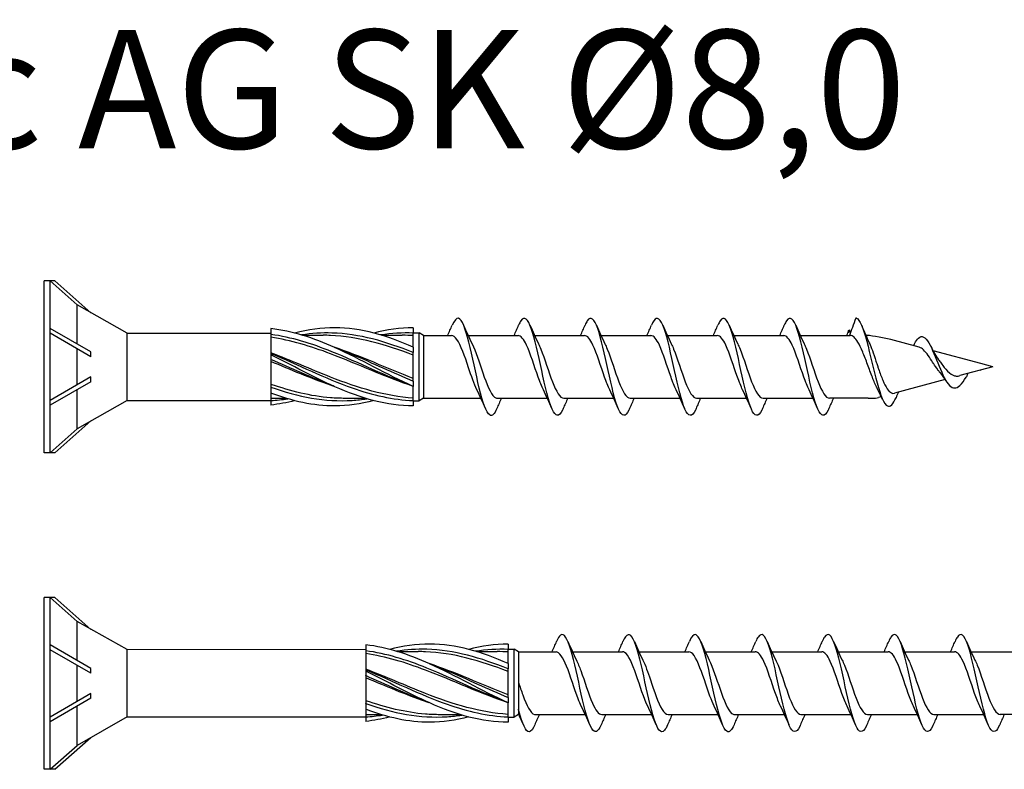
# Model space of a CAD drawing. Units: millimetres. Extents: x 1013 to 1689, y 100 to 2258.
# Drawn here: x 1092 to 1175, y 1095 to 1158 of the extents above; entities that cross this region are included whole.
import ezdxf

# ---------------------------------------------------------------- set-up
doc = ezdxf.new("R2010")
doc.units = ezdxf.units.MM
doc.layers.add('SuP-Sichtbare-Kanten', color=7, linetype='Continuous', lineweight=25)
doc.layers.add('SuP-Sichtbare-tangentiale-Kanten', color=7, linetype='Continuous', lineweight=25)
doc.styles.get("Standard").update_dxf_attribs({"font": 'arial.ttf'})

msp = doc.modelspace()

# ---------------------------------------------------------------- linework, layer by layer
for p, q in [((1095.025, 1135.734), (1094.125, 1135.734)), ((1094.125, 1121.234), (1094.125, 1135.734)), ((1094.625, 1121.234), (1094.625, 1135.734)), ((1094.625, 1135.734), (1096.915, 1133.711)), ((1095.025, 1135.734), (1098.068, 1133.044)), ((1101.125, 1131.334), (1096.915, 1133.711)), ((1096.915, 1130.407), (1096.915, 1133.711)), ((1098.068, 1129.741), (1094.625, 1131.729)), ((1098.068, 1129.341), (1094.625, 1131.329)), ((1101.125, 1131.334), (1113.244, 1131.334)), ((1101.125, 1125.634), (1101.125, 1131.334)), ((1126.108, 1131.134), (1126.108, 1125.834)), ((1157.867, 1131.134), (1162.08, 1131.134)), ((1096.915, 1126.962), (1096.915, 1130.007)), ((1098.068, 1129.341), (1098.068, 1129.741)), ((1098.068, 1127.628), (1094.625, 1125.639)), ((1098.068, 1127.228), (1098.068, 1127.628)), ((1098.068, 1127.228), (1094.625, 1125.239)), ((1096.915, 1123.258), (1096.915, 1126.562)), ((1163.608, 1125.844), (1160.335, 1125.835)), ((1101.125, 1125.634), (1096.915, 1123.258)), ((1101.125, 1125.634), (1113.244, 1125.634)), ((1094.625, 1121.234), (1096.915, 1123.258)), ((1095.025, 1121.234), (1098.068, 1123.924)), ((1095.025, 1121.234), (1094.125, 1121.234)), ((1095.025, 1109.023), (1094.125, 1109.023)), ((1094.125, 1094.523), (1094.125, 1109.023)), ((1094.625, 1094.523), (1094.625, 1109.023)), ((1094.625, 1109.023), (1096.915, 1106.999)), ((1095.025, 1109.023), (1098.068, 1106.333)), ((1101.125, 1104.645), (1096.915, 1106.999)), ((1096.915, 1103.696), (1096.915, 1106.999)), ((1098.068, 1103.03), (1094.625, 1105.018)), ((1098.068, 1102.63), (1094.625, 1104.618)), ((1101.125, 1104.645), (1121.244, 1104.654)), ((1101.125, 1098.954), (1101.125, 1104.645)), ((1134.108, 1104.444), (1134.108, 1099.144)), ((1172.267, 1104.449), (1176.48, 1104.449)), ((1096.915, 1100.25), (1096.915, 1103.296)), ((1098.068, 1102.63), (1098.068, 1103.03)), ((1098.068, 1100.916), (1094.625, 1098.928)), ((1098.068, 1100.516), (1098.068, 1100.916)), ((1098.068, 1100.516), (1094.625, 1098.528)), ((1096.915, 1096.547), (1096.915, 1099.85)), ((1178.008, 1099.158), (1174.735, 1099.149)), ((1101.125, 1098.954), (1096.915, 1096.547)), ((1101.125, 1098.954), (1121.244, 1098.954)), ((1095.025, 1094.523), (1098.068, 1097.213)), ((1094.625, 1094.523), (1096.915, 1096.547)), ((1095.025, 1094.523), (1094.125, 1094.523))]:
    msp.add_line(p, q)
at = {"layer": 'SuP-Sichtbare-Kanten'}
for p, q in [((1113.244, 1131.712), (1113.244, 1131.216)), ((1125.244, 1131.784), (1125.244, 1131.332)), ((1113.244, 1131.204), (1113.244, 1129.615)), ((1115.935, 1131.147), (1117.655, 1131.147)), ((1122.601, 1131.147), (1124.322, 1131.147)), ((1125.244, 1131.344), (1125.744, 1131.344)), ((1125.244, 1130.134), (1125.244, 1131.332)), ((1125.744, 1125.624), (1125.744, 1131.344)), ((1126.108, 1131.134), (1125.744, 1131.344)), ((1126.108, 1131.134), (1128.48, 1131.134)), ((1129.867, 1131.134), (1134.08, 1131.134)), ((1135.467, 1131.134), (1139.68, 1131.134)), ((1141.067, 1131.134), (1145.28, 1131.134)), ((1146.667, 1131.134), (1150.88, 1131.134)), ((1152.267, 1131.135), (1156.48, 1131.135)), ((1167.887, 1130.151), (1165.511, 1130.788)), ((1125.244, 1130.134), (1125.244, 1129.682)), ((1113.244, 1129.613), (1113.244, 1129.615)), ((1113.244, 1129.613), (1113.244, 1129.504)), ((1113.244, 1129.504), (1113.244, 1129.116)), ((1113.244, 1129.107), (1113.244, 1129.116)), ((1113.244, 1129.107), (1113.244, 1126.784)), ((1125.244, 1127.286), (1125.244, 1129.682)), ((1173.096, 1128.755), (1169.072, 1129.834)), ((1174.108, 1128.484), (1171.34, 1127.744)), ((1174.108, 1128.484), (1173.096, 1128.755)), ((1170.102, 1127.411), (1165.808, 1126.26)), ((1113.244, 1126.773), (1113.244, 1126.276)), ((1125.244, 1127.286), (1125.244, 1126.834)), ((1125.244, 1125.636), (1125.244, 1126.834)), ((1113.244, 1126.276), (1113.244, 1125.634)), ((1114.553, 1125.822), (1113.244, 1125.822)), ((1121.22, 1125.822), (1119.499, 1125.822)), ((1126.108, 1125.834), (1125.744, 1125.624)), ((1126.108, 1125.834), (1130.948, 1125.834)), ((1132.335, 1125.834), (1136.548, 1125.834)), ((1137.935, 1125.834), (1142.148, 1125.834)), ((1143.535, 1125.834), (1147.748, 1125.834)), ((1149.135, 1125.835), (1153.348, 1125.835)), ((1154.735, 1125.835), (1158.948, 1125.835)), ((1163.869, 1125.834), (1163.954, 1125.834)), ((1164.709, 1125.966), (1164.472, 1125.902)), ((1113.244, 1125.634), (1113.244, 1125.256)), ((1125.244, 1125.636), (1125.244, 1125.184)), ((1125.244, 1125.624), (1125.744, 1125.624)), ((1121.244, 1105.022), (1121.244, 1104.525)), ((1133.244, 1105.094), (1133.244, 1104.642)), ((1121.244, 1104.514), (1121.244, 1102.924)), ((1123.935, 1104.456), (1125.655, 1104.456)), ((1130.601, 1104.456), (1132.322, 1104.456)), ((1133.244, 1104.654), (1133.744, 1104.654)), ((1133.244, 1103.444), (1133.244, 1104.642)), ((1133.744, 1098.934), (1133.744, 1104.654)), ((1134.108, 1104.444), (1133.744, 1104.654)), ((1134.108, 1104.444), (1137.28, 1104.444)), ((1138.667, 1104.444), (1142.88, 1104.444)), ((1144.267, 1104.444), (1148.48, 1104.444)), ((1149.867, 1104.449), (1154.08, 1104.449)), ((1155.467, 1104.449), (1159.68, 1104.449)), ((1161.067, 1104.449), (1165.28, 1104.449)), ((1166.667, 1104.449), (1170.88, 1104.449)), ((1133.244, 1103.444), (1133.244, 1102.992)), ((1121.244, 1102.922), (1121.244, 1102.924)), ((1121.244, 1102.922), (1121.244, 1102.813)), ((1121.244, 1102.813), (1121.244, 1102.426)), ((1133.244, 1100.596), (1133.244, 1102.992)), ((1121.244, 1102.416), (1121.244, 1102.426)), ((1121.244, 1102.416), (1121.244, 1100.093)), ((1121.244, 1100.082), (1121.244, 1100.093)), ((1121.244, 1100.082), (1121.244, 1099.585)), ((1133.244, 1100.596), (1133.244, 1100.144)), ((1133.244, 1098.946), (1133.244, 1100.144)), ((1121.244, 1099.585), (1121.244, 1098.944)), ((1134.108, 1099.144), (1133.744, 1098.934)), ((1135.535, 1099.144), (1139.748, 1099.144)), ((1141.135, 1099.144), (1145.348, 1099.144)), ((1146.735, 1099.144), (1150.948, 1099.144)), ((1152.335, 1099.149), (1156.548, 1099.149)), ((1157.935, 1099.149), (1162.148, 1099.149)), ((1163.535, 1099.149), (1167.748, 1099.149)), ((1169.135, 1099.149), (1173.348, 1099.149)), ((1122.553, 1099.131), (1121.244, 1099.131)), ((1121.244, 1098.944), (1121.244, 1098.566)), ((1129.22, 1099.131), (1127.499, 1099.131)), ((1133.244, 1098.946), (1133.244, 1098.494)), ((1133.244, 1098.934), (1133.744, 1098.934))]:
    msp.add_line(p, q, dxfattribs=at)
msp.add_arc((1163.954, 1127.834), 2, 270, 285, dxfattribs=at)
msp.add_ellipse((1173.149, 1128.459), major_axis=(-0.101, -0.255), ratio=0.219801, start_param=0.0577, end_param=0.161666, dxfattribs=at)
for points, knots in [([(1132.287, 1124.971), (1132.088, 1124.505), (1131.888, 1124.298), (1131.688, 1124.421), (1131.396, 1124.601), (1131.104, 1125.481), (1130.811, 1126.691), (1130.519, 1127.9), (1130.226, 1129.402), (1129.934, 1130.561), (1129.642, 1131.721), (1129.349, 1132.503), (1129.057, 1132.578), (1128.881, 1132.623), (1128.704, 1132.409), (1128.528, 1131.996)], [34.019122, 34.019122, 34.019122, 34.019122, 34.691462, 34.691462, 34.691462, 35.675485, 35.675485, 35.675485, 36.659508, 36.659508, 36.659508, 37.64353, 37.64353, 37.64353, 38.237509, 38.237509, 38.237509, 38.237509]), ([(1137.887, 1124.965), (1137.867, 1124.917), (1137.847, 1124.873), (1137.827, 1124.831), (1137.535, 1124.221), (1137.243, 1124.252), (1136.95, 1124.912), (1136.658, 1125.572), (1136.366, 1126.841), (1136.073, 1128.182), (1135.781, 1129.523), (1135.489, 1130.897), (1135.196, 1131.722), (1134.904, 1132.547), (1134.612, 1132.799), (1134.319, 1132.372), (1134.255, 1132.278), (1134.192, 1132.153), (1134.128, 1132.001)], [27.735937, 27.735937, 27.735937, 27.735937, 27.803303, 27.803303, 27.803303, 28.787326, 28.787326, 28.787326, 29.771348, 29.771348, 29.771348, 30.755371, 30.755371, 30.755371, 31.739394, 31.739394, 31.739394, 31.954324, 31.954324, 31.954324, 31.954324]), ([(1143.487, 1124.965), (1143.467, 1124.917), (1143.447, 1124.873), (1143.427, 1124.831), (1143.135, 1124.221), (1142.843, 1124.252), (1142.55, 1124.912), (1142.258, 1125.572), (1141.966, 1126.841), (1141.673, 1128.182), (1141.381, 1129.523), (1141.089, 1130.897), (1140.796, 1131.722), (1140.504, 1132.547), (1140.212, 1132.799), (1139.919, 1132.372), (1139.855, 1132.278), (1139.792, 1132.153), (1139.728, 1132.001)], [27.735937, 27.735937, 27.735937, 27.735937, 27.803303, 27.803303, 27.803303, 28.787326, 28.787326, 28.787326, 29.771348, 29.771348, 29.771348, 30.755371, 30.755371, 30.755371, 31.739394, 31.739394, 31.739394, 31.954324, 31.954324, 31.954324, 31.954324]), ([(1149.087, 1124.965), (1149.067, 1124.917), (1149.047, 1124.873), (1149.027, 1124.831), (1148.735, 1124.221), (1148.443, 1124.252), (1148.15, 1124.912), (1147.858, 1125.572), (1147.566, 1126.841), (1147.273, 1128.182), (1146.981, 1129.523), (1146.689, 1130.897), (1146.396, 1131.722), (1146.104, 1132.547), (1145.812, 1132.799), (1145.519, 1132.372), (1145.455, 1132.278), (1145.392, 1132.153), (1145.328, 1132.001)], [27.735937, 27.735937, 27.735937, 27.735937, 27.803303, 27.803303, 27.803303, 28.787326, 28.787326, 28.787326, 29.771348, 29.771348, 29.771348, 30.755371, 30.755371, 30.755371, 31.739394, 31.739394, 31.739394, 31.954324, 31.954324, 31.954324, 31.954324]), ([(1154.687, 1124.965), (1154.667, 1124.917), (1154.647, 1124.873), (1154.627, 1124.831), (1154.335, 1124.221), (1154.043, 1124.252), (1153.75, 1124.912), (1153.458, 1125.572), (1153.166, 1126.841), (1152.873, 1128.182), (1152.581, 1129.523), (1152.289, 1130.897), (1151.996, 1131.722), (1151.704, 1132.547), (1151.412, 1132.799), (1151.119, 1132.372), (1151.055, 1132.279), (1150.992, 1132.153), (1150.928, 1132.001)], [27.735937, 27.735937, 27.735937, 27.735937, 27.803303, 27.803303, 27.803303, 28.787326, 28.787326, 28.787326, 29.771348, 29.771348, 29.771348, 30.755371, 30.755371, 30.755371, 31.739394, 31.739394, 31.739394, 31.954324, 31.954324, 31.954324, 31.954324]), ([(1160.287, 1124.965), (1160.267, 1124.918), (1160.247, 1124.873), (1160.227, 1124.831), (1159.935, 1124.221), (1159.643, 1124.252), (1159.35, 1124.912), (1159.058, 1125.572), (1158.766, 1126.841), (1158.473, 1128.182), (1158.181, 1129.523), (1157.889, 1130.897), (1157.596, 1131.722), (1157.304, 1132.547), (1157.012, 1132.799), (1156.719, 1132.372), (1156.655, 1132.279), (1156.592, 1132.153), (1156.528, 1132.001)], [27.735937, 27.735937, 27.735937, 27.735937, 27.803303, 27.803303, 27.803303, 28.787326, 28.787326, 28.787326, 29.771348, 29.771348, 29.771348, 30.755371, 30.755371, 30.755371, 31.739394, 31.739394, 31.739394, 31.954324, 31.954324, 31.954324, 31.954324]), ([(1162.608, 1132.584), (1162.898, 1132.504), (1163.189, 1131.728), (1163.479, 1130.64), (1163.77, 1129.551), (1164.06, 1128.187), (1164.351, 1127.125), (1164.642, 1126.063), (1164.932, 1125.33), (1165.223, 1125.182), (1165.465, 1125.059), (1165.706, 1125.338), (1165.948, 1125.879)], [0, 0, 0, 0, 0.978083, 0.978083, 0.978083, 1.956165, 1.956165, 1.956165, 2.934248, 2.934248, 2.934248, 3.748089, 3.748089, 3.748089, 3.748089]), ([(1125.244, 1126.834), (1123.039, 1127.824), (1120.835, 1129.116), (1118.63, 1130.111), (1116.835, 1130.92), (1115.039, 1131.514), (1113.244, 1131.712)], [0, 0, 0, 0, 1.038897, 1.038897, 1.038897, 1.884956, 1.884956, 1.884956, 1.884956]), ([(1125.244, 1130.134), (1123.039, 1131.124), (1120.835, 1131.775), (1118.63, 1131.784), (1117.501, 1131.789), (1116.373, 1131.628), (1115.244, 1131.337)], [0, 0, 0, 0, 1.038897, 1.038897, 1.038897, 1.570796, 1.570796, 1.570796, 1.570796]), ([(1125.244, 1126.834), (1122.918, 1127.598), (1120.591, 1128.704), (1118.265, 1129.589), (1116.591, 1130.226), (1114.918, 1130.728), (1113.244, 1130.981)], [0, 0, 0, 0, 1.096186, 1.096186, 1.096186, 1.884956, 1.884956, 1.884956, 1.884956]), ([(1125.244, 1129.469), (1122.918, 1130.373), (1120.591, 1131.041), (1118.265, 1131.134), (1118.062, 1131.143), (1117.859, 1131.146), (1117.655, 1131.146)], [0, 0, 0, 0, 1.096186, 1.096186, 1.096186, 1.192022, 1.192022, 1.192022, 1.192022]), ([(1130.615, 1126.542), (1130.379, 1127.021), (1130.143, 1127.701), (1129.908, 1128.402), (1129.582, 1129.371), (1129.255, 1130.336), (1128.929, 1130.804), (1128.78, 1131.02), (1128.63, 1131.126), (1128.48, 1131.125)], [35.303465, 35.303465, 35.303465, 35.303465, 36.097205, 36.097205, 36.097205, 37.194668, 37.194668, 37.194668, 37.699112, 37.699112, 37.699112, 37.699112]), ([(1136.215, 1126.545), (1136.069, 1126.839), (1135.923, 1127.208), (1135.776, 1127.619), (1135.45, 1128.535), (1135.124, 1129.62), (1134.798, 1130.319), (1134.559, 1130.833), (1134.319, 1131.122), (1134.08, 1131.129)], [29.02028, 29.02028, 29.02028, 29.02028, 29.512431, 29.512431, 29.512431, 30.609893, 30.609893, 30.609893, 31.415927, 31.415927, 31.415927, 31.415927]), ([(1141.815, 1126.545), (1141.669, 1126.839), (1141.523, 1127.208), (1141.376, 1127.619), (1141.05, 1128.535), (1140.724, 1129.62), (1140.398, 1130.319), (1140.159, 1130.833), (1139.919, 1131.122), (1139.68, 1131.129)], [29.02028, 29.02028, 29.02028, 29.02028, 29.512431, 29.512431, 29.512431, 30.609893, 30.609893, 30.609893, 31.415927, 31.415927, 31.415927, 31.415927]), ([(1147.415, 1126.546), (1147.269, 1126.839), (1147.123, 1127.208), (1146.976, 1127.619), (1146.65, 1128.535), (1146.324, 1129.62), (1145.998, 1130.319), (1145.759, 1130.833), (1145.519, 1131.122), (1145.28, 1131.129)], [29.02028, 29.02028, 29.02028, 29.02028, 29.512431, 29.512431, 29.512431, 30.609893, 30.609893, 30.609893, 31.415927, 31.415927, 31.415927, 31.415927]), ([(1153.015, 1126.546), (1152.869, 1126.839), (1152.723, 1127.208), (1152.576, 1127.619), (1152.25, 1128.535), (1151.924, 1129.62), (1151.598, 1130.319), (1151.359, 1130.833), (1151.119, 1131.122), (1150.88, 1131.129)], [29.02028, 29.02028, 29.02028, 29.02028, 29.512431, 29.512431, 29.512431, 30.609893, 30.609893, 30.609893, 31.415927, 31.415927, 31.415927, 31.415927]), ([(1158.615, 1126.546), (1158.469, 1126.84), (1158.323, 1127.208), (1158.176, 1127.619), (1157.85, 1128.535), (1157.524, 1129.62), (1157.198, 1130.319), (1156.959, 1130.833), (1156.719, 1131.122), (1156.48, 1131.129)], [29.02028, 29.02028, 29.02028, 29.02028, 29.512431, 29.512431, 29.512431, 30.609893, 30.609893, 30.609893, 31.415927, 31.415927, 31.415927, 31.415927]), ([(1163.954, 1127.602), (1163.818, 1127.949), (1163.683, 1128.318), (1163.411, 1129.052), (1163.276, 1129.409), (1163.003, 1130.058), (1162.868, 1130.343), (1162.623, 1130.752), (1162.515, 1130.893), (1162.297, 1131.085), (1162.189, 1131.134), (1162.08, 1131.134)], [0, 0, 0, 0, 0.1177644, 0.1177644, 0.2355287, 0.2355287, 0.3532931, 0.3532931, 0.4474115, 0.4474115, 0.54153, 0.54153, 0.54153, 0.54153]), ([(1167.515, 1130.431), (1167.622, 1130.644), (1167.73, 1130.808), (1167.838, 1130.909), (1168.129, 1131.184), (1168.419, 1131.007), (1168.71, 1130.52), (1169, 1130.033), (1169.291, 1129.256), (1169.581, 1128.548), (1169.872, 1127.84), (1170.163, 1127.221), (1170.453, 1126.921), (1170.744, 1126.62), (1171.034, 1126.641), (1171.325, 1126.907), (1171.505, 1127.073), (1171.685, 1127.327), (1171.866, 1127.609)], [5.505742, 5.505742, 5.505742, 5.505742, 5.868495, 5.868495, 5.868495, 6.846578, 6.846578, 6.846578, 7.82466, 7.82466, 7.82466, 8.802743, 8.802743, 8.802743, 9.780826, 9.780826, 9.780826, 10.387466, 10.387466, 10.387466, 10.387466]), ([(1130.2, 1130.43), (1130.503, 1129.818), (1130.805, 1128.858), (1131.108, 1127.975), (1131.434, 1127.024), (1131.76, 1126.206), (1132.086, 1125.938), (1132.169, 1125.869), (1132.252, 1125.837), (1132.335, 1125.84)], [-36.953166, -36.953166, -36.953166, -36.953166, -35.935064, -35.935064, -35.935064, -34.837602, -34.837602, -34.837602, -34.557519, -34.557519, -34.557519, -34.557519]), ([(1135.8, 1130.427), (1135.866, 1130.296), (1135.932, 1130.148), (1135.998, 1129.986), (1136.324, 1129.188), (1136.65, 1128.079), (1136.976, 1127.226), (1137.296, 1126.389), (1137.616, 1125.836), (1137.935, 1125.834)], [-30.669981, -30.669981, -30.669981, -30.669981, -30.447752, -30.447752, -30.447752, -29.35029, -29.35029, -29.35029, -28.274334, -28.274334, -28.274334, -28.274334]), ([(1141.4, 1130.427), (1141.466, 1130.296), (1141.532, 1130.148), (1141.598, 1129.986), (1141.924, 1129.188), (1142.25, 1128.079), (1142.576, 1127.226), (1142.896, 1126.39), (1143.216, 1125.836), (1143.535, 1125.834)], [-30.669981, -30.669981, -30.669981, -30.669981, -30.447752, -30.447752, -30.447752, -29.35029, -29.35029, -29.35029, -28.274334, -28.274334, -28.274334, -28.274334]), ([(1147, 1130.427), (1147.066, 1130.296), (1147.132, 1130.148), (1147.198, 1129.986), (1147.524, 1129.188), (1147.85, 1128.079), (1148.176, 1127.226), (1148.496, 1126.39), (1148.816, 1125.836), (1149.135, 1125.835)], [-30.669981, -30.669981, -30.669981, -30.669981, -30.447752, -30.447752, -30.447752, -29.35029, -29.35029, -29.35029, -28.274334, -28.274334, -28.274334, -28.274334]), ([(1152.6, 1130.427), (1152.666, 1130.296), (1152.732, 1130.148), (1152.798, 1129.987), (1153.124, 1129.188), (1153.45, 1128.079), (1153.776, 1127.226), (1154.096, 1126.39), (1154.416, 1125.836), (1154.735, 1125.835)], [-30.669981, -30.669981, -30.669981, -30.669981, -30.447752, -30.447752, -30.447752, -29.35029, -29.35029, -29.35029, -28.274334, -28.274334, -28.274334, -28.274334]), ([(1158.2, 1130.427), (1158.266, 1130.296), (1158.332, 1130.148), (1158.398, 1129.987), (1158.724, 1129.188), (1159.05, 1128.079), (1159.376, 1127.226), (1159.696, 1126.39), (1160.016, 1125.836), (1160.335, 1125.835)], [-30.669981, -30.669981, -30.669981, -30.669981, -30.447752, -30.447752, -30.447752, -29.35029, -29.35029, -29.35029, -28.274334, -28.274334, -28.274334, -28.274334]), ([(1163.691, 1130.523), (1163.696, 1130.511), (1163.702, 1130.499), (1163.79, 1130.308), (1163.872, 1130.099), (1163.954, 1129.867)], [0.19247278, 0.19247278, 0.19247278, 0.19247278, 0.19835258, 0.19835258, 0.28368683, 0.28368683, 0.28368683, 0.28368683]), ([(1163.954, 1129.867), (1164.052, 1129.591), (1164.151, 1129.284), (1164.295, 1128.842), (1164.336, 1128.717), (1164.409, 1128.498), (1164.44, 1128.405), (1164.472, 1128.313)], [0, 0, 0, 0, 0.1012888, 0.1012888, 0.1407576, 0.1407576, 0.1703622, 0.1703622, 0.1703622, 0.1703622]), ([(1169.512, 1128.184), (1169.141, 1128.705), (1169.05, 1128.846), (1168.822, 1129.196), (1168.69, 1129.396), (1168.425, 1129.75), (1168.295, 1129.896), (1168.071, 1130.076), (1167.979, 1130.127), (1167.887, 1130.151)], [0.3856193, 0.3856193, 0.3856193, 0.3856193, 0.4357999, 0.4357999, 0.5119799, 0.5119799, 0.5908572, 0.5908572, 0.6491301, 0.6491301, 0.6491301, 0.6491301]), ([(1125.244, 1125.85), (1122.918, 1125.99), (1120.591, 1126.702), (1118.265, 1127.622), (1116.591, 1128.284), (1114.918, 1129.033), (1113.244, 1129.664)], [0, 0, 0, 0, 1.096186, 1.096186, 1.096186, 1.884956, 1.884956, 1.884956, 1.884956]), ([(1125.244, 1125.184), (1123.039, 1125.184), (1120.835, 1125.826), (1118.63, 1126.811), (1116.835, 1127.613), (1115.039, 1128.619), (1113.244, 1129.504)], [0, 0, 0, 0, 1.038897, 1.038897, 1.038897, 1.884956, 1.884956, 1.884956, 1.884956]), ([(1169.542, 1129.079), (1169.61, 1128.987), (1169.679, 1128.893), (1169.884, 1128.619), (1170.341, 1127.935), (1170.774, 1127.779), (1170.774, 1127.779), (1170.774, 1127.779)], [1.2220073, 1.2220073, 1.2220073, 1.2220073, 1.258098, 1.258098, 1.3264101, 1.3264101, 1.327815, 1.327815, 1.327815, 1.327815]), ([(1118.577, 1126.835), (1118.473, 1126.869), (1118.369, 1126.903), (1118.265, 1126.939), (1116.591, 1127.509), (1114.918, 1128.244), (1113.244, 1128.933)], [1.0471976, 1.0471976, 1.0471976, 1.0471976, 1.0961858, 1.0961858, 1.0961858, 1.8849556, 1.8849556, 1.8849556, 1.8849556]), ([(1164.472, 1128.313), (1164.591, 1127.969), (1164.711, 1127.641), (1164.954, 1127.066), (1165.074, 1126.824), (1165.318, 1126.459), (1165.438, 1126.337), (1165.644, 1126.245), (1165.725, 1126.238), (1165.808, 1126.26)], [0, 0, 0, 0, 0.1103927, 0.1103927, 0.2174981, 0.2174981, 0.3213351, 0.3213351, 0.3890689, 0.3890689, 0.3890689, 0.3890689]), ([(1164.36, 1126.671), (1164.354, 1126.683), (1164.348, 1126.695), (1164.276, 1126.835), (1164.211, 1126.979), (1164.082, 1127.281), (1164.019, 1127.438), (1163.954, 1127.602)], [0.0340641, 0.0340641, 0.0340641, 0.0340641, 0.039922, 0.039922, 0.0989657, 0.0989657, 0.1544925, 0.1544925, 0.1544925, 0.1544925]), ([(1170.774, 1127.779), (1170.85, 1127.748), (1170.924, 1127.718), (1171.127, 1127.687), (1171.232, 1127.72), (1171.34, 1127.744)], [1.41965889, 1.41965889, 1.41965889, 1.41965889, 1.45682878, 1.45682878, 1.50134351, 1.50134351, 1.50134351, 1.50134351]), ([(1119.499, 1125.825), (1119.088, 1125.824), (1118.677, 1125.839), (1118.265, 1125.872), (1116.591, 1126.007), (1114.918, 1126.434), (1113.244, 1127.007)], [0.9023729, 0.9023729, 0.9023729, 0.9023729, 1.0961858, 1.0961858, 1.0961858, 1.8849556, 1.8849556, 1.8849556, 1.8849556]), ([(1121.911, 1125.635), (1120.817, 1125.352), (1119.724, 1125.189), (1118.63, 1125.184), (1116.835, 1125.177), (1115.039, 1125.589), (1113.244, 1126.276)], [0.523599, 0.523599, 0.523599, 0.523599, 1.038897, 1.038897, 1.038897, 1.884956, 1.884956, 1.884956, 1.884956]), ([(1141.087, 1098.275), (1140.821, 1097.651), (1140.554, 1097.524), (1140.287, 1097.956), (1139.995, 1098.43), (1139.702, 1099.561), (1139.41, 1100.871), (1139.117, 1102.182), (1138.825, 1103.632), (1138.533, 1104.61), (1138.24, 1105.587), (1137.948, 1106.062), (1137.656, 1105.834), (1137.546, 1105.749), (1137.437, 1105.566), (1137.328, 1105.307)], [46.585493, 46.585493, 46.585493, 46.585493, 47.483758, 47.483758, 47.483758, 48.467781, 48.467781, 48.467781, 49.451803, 49.451803, 49.451803, 50.435826, 50.435826, 50.435826, 50.80388, 50.80388, 50.80388, 50.80388]), ([(1146.687, 1098.279), (1146.6, 1098.071), (1146.513, 1097.913), (1146.426, 1097.816), (1146.134, 1097.49), (1145.841, 1097.857), (1145.549, 1098.763), (1145.257, 1099.669), (1144.964, 1101.086), (1144.672, 1102.415), (1144.38, 1103.744), (1144.087, 1104.946), (1143.795, 1105.512), (1143.506, 1106.072), (1143.217, 1105.994), (1142.928, 1105.314)], [40.302307, 40.302307, 40.302307, 40.302307, 40.595599, 40.595599, 40.595599, 41.579621, 41.579621, 41.579621, 42.563644, 42.563644, 42.563644, 43.547667, 43.547667, 43.547667, 44.520694, 44.520694, 44.520694, 44.520694]), ([(1152.287, 1098.28), (1152.088, 1097.815), (1151.888, 1097.608), (1151.688, 1097.73), (1151.396, 1097.91), (1151.104, 1098.791), (1150.811, 1100), (1150.519, 1101.209), (1150.226, 1102.711), (1149.934, 1103.871), (1149.642, 1105.03), (1149.349, 1105.813), (1149.057, 1105.887), (1148.881, 1105.932), (1148.704, 1105.719), (1148.528, 1105.305)], [34.019122, 34.019122, 34.019122, 34.019122, 34.691462, 34.691462, 34.691462, 35.675485, 35.675485, 35.675485, 36.659508, 36.659508, 36.659508, 37.64353, 37.64353, 37.64353, 38.237509, 38.237509, 38.237509, 38.237509]), ([(1157.887, 1098.28), (1157.867, 1098.232), (1157.847, 1098.187), (1157.827, 1098.146), (1157.535, 1097.535), (1157.243, 1097.567), (1156.95, 1098.227), (1156.658, 1098.887), (1156.366, 1100.156), (1156.073, 1101.497), (1155.781, 1102.838), (1155.489, 1104.212), (1155.196, 1105.037), (1154.904, 1105.862), (1154.612, 1106.114), (1154.319, 1105.687), (1154.255, 1105.593), (1154.192, 1105.468), (1154.128, 1105.316)], [27.735937, 27.735937, 27.735937, 27.735937, 27.803303, 27.803303, 27.803303, 28.787326, 28.787326, 28.787326, 29.771348, 29.771348, 29.771348, 30.755371, 30.755371, 30.755371, 31.739394, 31.739394, 31.739394, 31.954324, 31.954324, 31.954324, 31.954324]), ([(1163.487, 1098.28), (1163.467, 1098.232), (1163.447, 1098.187), (1163.427, 1098.146), (1163.135, 1097.535), (1162.843, 1097.567), (1162.55, 1098.227), (1162.258, 1098.887), (1161.966, 1100.156), (1161.673, 1101.497), (1161.381, 1102.838), (1161.089, 1104.212), (1160.796, 1105.037), (1160.504, 1105.862), (1160.212, 1106.114), (1159.919, 1105.687), (1159.855, 1105.593), (1159.792, 1105.468), (1159.728, 1105.316)], [27.735937, 27.735937, 27.735937, 27.735937, 27.803303, 27.803303, 27.803303, 28.787326, 28.787326, 28.787326, 29.771348, 29.771348, 29.771348, 30.755371, 30.755371, 30.755371, 31.739394, 31.739394, 31.739394, 31.954324, 31.954324, 31.954324, 31.954324]), ([(1169.087, 1098.28), (1169.067, 1098.232), (1169.047, 1098.188), (1169.027, 1098.146), (1168.735, 1097.535), (1168.443, 1097.567), (1168.15, 1098.227), (1167.858, 1098.887), (1167.566, 1100.156), (1167.273, 1101.497), (1166.981, 1102.838), (1166.689, 1104.212), (1166.396, 1105.037), (1166.104, 1105.862), (1165.812, 1106.114), (1165.519, 1105.687), (1165.455, 1105.593), (1165.392, 1105.468), (1165.328, 1105.316)], [27.735937, 27.735937, 27.735937, 27.735937, 27.803303, 27.803303, 27.803303, 28.787326, 28.787326, 28.787326, 29.771348, 29.771348, 29.771348, 30.755371, 30.755371, 30.755371, 31.739394, 31.739394, 31.739394, 31.954324, 31.954324, 31.954324, 31.954324]), ([(1174.687, 1098.28), (1174.667, 1098.232), (1174.647, 1098.188), (1174.627, 1098.146), (1174.335, 1097.536), (1174.043, 1097.567), (1173.75, 1098.227), (1173.458, 1098.887), (1173.166, 1100.156), (1172.873, 1101.497), (1172.581, 1102.838), (1172.289, 1104.212), (1171.996, 1105.037), (1171.704, 1105.862), (1171.412, 1106.114), (1171.119, 1105.687), (1171.055, 1105.593), (1170.992, 1105.468), (1170.928, 1105.316)], [27.735937, 27.735937, 27.735937, 27.735937, 27.803303, 27.803303, 27.803303, 28.787326, 28.787326, 28.787326, 29.771348, 29.771348, 29.771348, 30.755371, 30.755371, 30.755371, 31.739394, 31.739394, 31.739394, 31.954324, 31.954324, 31.954324, 31.954324]), ([(1133.244, 1100.144), (1131.039, 1101.133), (1128.835, 1102.425), (1126.63, 1103.42), (1124.835, 1104.23), (1123.039, 1104.823), (1121.244, 1105.022)], [0, 0, 0, 0, 1.038897, 1.038897, 1.038897, 1.884956, 1.884956, 1.884956, 1.884956]), ([(1133.244, 1103.444), (1131.039, 1104.433), (1128.835, 1105.084), (1126.63, 1105.094), (1125.501, 1105.098), (1124.373, 1104.937), (1123.244, 1104.646)], [0, 0, 0, 0, 1.038897, 1.038897, 1.038897, 1.570796, 1.570796, 1.570796, 1.570796]), ([(1133.244, 1100.144), (1130.918, 1100.907), (1128.591, 1102.013), (1126.265, 1102.898), (1124.591, 1103.535), (1122.918, 1104.037), (1121.244, 1104.291)], [0, 0, 0, 0, 1.096186, 1.096186, 1.096186, 1.884956, 1.884956, 1.884956, 1.884956]), ([(1133.244, 1102.778), (1130.918, 1103.682), (1128.591, 1104.351), (1126.265, 1104.444), (1126.062, 1104.452), (1125.859, 1104.456), (1125.655, 1104.455)], [0, 0, 0, 0, 1.096186, 1.096186, 1.096186, 1.192022, 1.192022, 1.192022, 1.192022]), ([(1139.415, 1099.853), (1139.326, 1100.03), (1139.237, 1100.236), (1139.148, 1100.464), (1138.822, 1101.303), (1138.496, 1102.413), (1138.17, 1103.228), (1137.873, 1103.97), (1137.577, 1104.437), (1137.28, 1104.443)], [47.869836, 47.869836, 47.869836, 47.869836, 48.169291, 48.169291, 48.169291, 49.266754, 49.266754, 49.266754, 50.265482, 50.265482, 50.265482, 50.265482]), ([(1145.015, 1099.847), (1144.69, 1100.504), (1144.364, 1101.569), (1144.039, 1102.502), (1143.713, 1103.436), (1143.387, 1104.194), (1143.061, 1104.389), (1143, 1104.425), (1142.94, 1104.442), (1142.88, 1104.44)], [41.58665, 41.58665, 41.58665, 41.58665, 42.681979, 42.681979, 42.681979, 43.779442, 43.779442, 43.779442, 43.982297, 43.982297, 43.982297, 43.982297]), ([(1150.615, 1099.851), (1150.379, 1100.331), (1150.143, 1101.01), (1149.908, 1101.711), (1149.582, 1102.68), (1149.255, 1103.645), (1148.929, 1104.114), (1148.78, 1104.329), (1148.63, 1104.435), (1148.48, 1104.434)], [35.303465, 35.303465, 35.303465, 35.303465, 36.097205, 36.097205, 36.097205, 37.194668, 37.194668, 37.194668, 37.699112, 37.699112, 37.699112, 37.699112]), ([(1156.215, 1099.86), (1156.069, 1100.154), (1155.923, 1100.523), (1155.776, 1100.934), (1155.45, 1101.85), (1155.124, 1102.934), (1154.798, 1103.634), (1154.559, 1104.148), (1154.319, 1104.436), (1154.08, 1104.443)], [29.02028, 29.02028, 29.02028, 29.02028, 29.512431, 29.512431, 29.512431, 30.609893, 30.609893, 30.609893, 31.415927, 31.415927, 31.415927, 31.415927]), ([(1161.815, 1099.86), (1161.669, 1100.154), (1161.523, 1100.523), (1161.376, 1100.934), (1161.05, 1101.85), (1160.724, 1102.934), (1160.398, 1103.634), (1160.159, 1104.148), (1159.919, 1104.437), (1159.68, 1104.443)], [29.02028, 29.02028, 29.02028, 29.02028, 29.512431, 29.512431, 29.512431, 30.609893, 30.609893, 30.609893, 31.415927, 31.415927, 31.415927, 31.415927]), ([(1167.415, 1099.86), (1167.269, 1100.154), (1167.123, 1100.523), (1166.976, 1100.934), (1166.65, 1101.85), (1166.324, 1102.935), (1165.998, 1103.634), (1165.759, 1104.148), (1165.519, 1104.437), (1165.28, 1104.443)], [29.02028, 29.02028, 29.02028, 29.02028, 29.512431, 29.512431, 29.512431, 30.609893, 30.609893, 30.609893, 31.415927, 31.415927, 31.415927, 31.415927]), ([(1173.015, 1099.86), (1172.869, 1100.154), (1172.723, 1100.523), (1172.576, 1100.934), (1172.25, 1101.85), (1171.924, 1102.935), (1171.598, 1103.634), (1171.359, 1104.148), (1171.119, 1104.437), (1170.88, 1104.443)], [29.02028, 29.02028, 29.02028, 29.02028, 29.512431, 29.512431, 29.512431, 30.609893, 30.609893, 30.609893, 31.415927, 31.415927, 31.415927, 31.415927]), ([(1139, 1103.733), (1139.123, 1103.486), (1139.247, 1103.186), (1139.37, 1102.85), (1139.696, 1101.961), (1140.022, 1100.861), (1140.348, 1100.112), (1140.611, 1099.509), (1140.873, 1099.155), (1141.135, 1099.147)], [-49.519537, -49.519537, -49.519537, -49.519537, -49.104613, -49.104613, -49.104613, -48.00715, -48.00715, -48.00715, -47.12389, -47.12389, -47.12389, -47.12389]), ([(1144.6, 1103.735), (1144.813, 1103.302), (1145.026, 1102.709), (1145.239, 1102.08), (1145.565, 1101.116), (1145.891, 1100.112), (1146.217, 1099.579), (1146.39, 1099.297), (1146.563, 1099.154), (1146.735, 1099.153)], [-43.236351, -43.236351, -43.236351, -43.236351, -42.519838, -42.519838, -42.519838, -41.422376, -41.422376, -41.422376, -40.840704, -40.840704, -40.840704, -40.840704]), ([(1150.2, 1103.74), (1150.503, 1103.127), (1150.805, 1102.167), (1151.108, 1101.285), (1151.434, 1100.333), (1151.76, 1099.515), (1152.086, 1099.247), (1152.169, 1099.178), (1152.252, 1099.147), (1152.335, 1099.149)], [-36.953166, -36.953166, -36.953166, -36.953166, -35.935064, -35.935064, -35.935064, -34.837602, -34.837602, -34.837602, -34.557519, -34.557519, -34.557519, -34.557519]), ([(1155.8, 1103.742), (1155.866, 1103.61), (1155.932, 1103.463), (1155.998, 1103.301), (1156.324, 1102.503), (1156.65, 1101.394), (1156.976, 1100.541), (1157.296, 1099.704), (1157.616, 1099.151), (1157.935, 1099.149)], [-30.669981, -30.669981, -30.669981, -30.669981, -30.447752, -30.447752, -30.447752, -29.35029, -29.35029, -29.35029, -28.274334, -28.274334, -28.274334, -28.274334]), ([(1161.4, 1103.742), (1161.466, 1103.61), (1161.532, 1103.463), (1161.598, 1103.301), (1161.924, 1102.503), (1162.25, 1101.394), (1162.576, 1100.541), (1162.896, 1099.704), (1163.216, 1099.151), (1163.535, 1099.149)], [-30.669981, -30.669981, -30.669981, -30.669981, -30.447752, -30.447752, -30.447752, -29.35029, -29.35029, -29.35029, -28.274334, -28.274334, -28.274334, -28.274334]), ([(1167, 1103.742), (1167.066, 1103.611), (1167.132, 1103.463), (1167.198, 1103.301), (1167.524, 1102.503), (1167.85, 1101.394), (1168.176, 1100.541), (1168.496, 1099.704), (1168.816, 1099.151), (1169.135, 1099.149)], [-30.669981, -30.669981, -30.669981, -30.669981, -30.447752, -30.447752, -30.447752, -29.35029, -29.35029, -29.35029, -28.274334, -28.274334, -28.274334, -28.274334]), ([(1172.6, 1103.742), (1172.666, 1103.611), (1172.732, 1103.463), (1172.798, 1103.301), (1173.124, 1102.503), (1173.45, 1101.394), (1173.776, 1100.541), (1174.096, 1099.704), (1174.416, 1099.151), (1174.735, 1099.149)], [-30.669981, -30.669981, -30.669981, -30.669981, -30.447752, -30.447752, -30.447752, -29.35029, -29.35029, -29.35029, -28.274334, -28.274334, -28.274334, -28.274334]), ([(1133.244, 1099.159), (1130.918, 1099.3), (1128.591, 1100.011), (1126.265, 1100.931), (1124.591, 1101.594), (1122.918, 1102.342), (1121.244, 1102.973)], [0, 0, 0, 0, 1.096186, 1.096186, 1.096186, 1.884956, 1.884956, 1.884956, 1.884956]), ([(1133.244, 1098.494), (1131.039, 1098.494), (1128.835, 1099.135), (1126.63, 1100.12), (1124.835, 1100.922), (1123.039, 1101.928), (1121.244, 1102.813)], [0, 0, 0, 0, 1.038897, 1.038897, 1.038897, 1.884956, 1.884956, 1.884956, 1.884956]), ([(1126.577, 1100.144), (1126.473, 1100.178), (1126.369, 1100.213), (1126.265, 1100.248), (1124.591, 1100.818), (1122.918, 1101.553), (1121.244, 1102.242)], [1.0471976, 1.0471976, 1.0471976, 1.0471976, 1.0961858, 1.0961858, 1.0961858, 1.8849556, 1.8849556, 1.8849556, 1.8849556]), ([(1134.108, 1101.875), (1134.231, 1101.507), (1134.355, 1101.137), (1134.479, 1100.796), (1134.805, 1099.898), (1135.131, 1099.238), (1135.457, 1099.154), (1135.483, 1099.147), (1135.509, 1099.144), (1135.535, 1099.144)], [-55.009015, -55.009015, -55.009015, -55.009015, -54.591924, -54.591924, -54.591924, -53.494462, -53.494462, -53.494462, -53.407075, -53.407075, -53.407075, -53.407075]), ([(1127.499, 1099.134), (1127.088, 1099.133), (1126.677, 1099.148), (1126.265, 1099.181), (1124.591, 1099.316), (1122.918, 1099.743), (1121.244, 1100.316)], [0.9023729, 0.9023729, 0.9023729, 0.9023729, 1.0961858, 1.0961858, 1.0961858, 1.8849556, 1.8849556, 1.8849556, 1.8849556]), ([(1129.911, 1098.944), (1128.817, 1098.661), (1127.724, 1098.498), (1126.63, 1098.494), (1124.835, 1098.486), (1123.039, 1098.899), (1121.244, 1099.585)], [0.523599, 0.523599, 0.523599, 0.523599, 1.038897, 1.038897, 1.038897, 1.884956, 1.884956, 1.884956, 1.884956]), ([(1135.487, 1098.282), (1135.333, 1097.919), (1135.179, 1097.708), (1135.025, 1097.694), (1134.732, 1097.669), (1134.44, 1098.353), (1134.148, 1099.458), (1134.134, 1099.509), (1134.121, 1099.56), (1134.108, 1099.612)], [52.868678, 52.868678, 52.868678, 52.868678, 53.387894, 53.387894, 53.387894, 54.371917, 54.371917, 54.371917, 54.416873, 54.416873, 54.416873, 54.416873])]:
    msp.add_open_spline(points, degree=3, knots=knots, dxfattribs=at)
for points in [[(1162.567, 1132.58), (1162.348, 1132.043), (1162.161, 1131.555), (1162.032, 1131.134)], [(1162.608, 1132.584), (1162.594, 1132.584), (1162.581, 1132.583), (1162.567, 1132.58)], [(1125.244, 1131.784), (1124.133, 1131.784), (1123.022, 1131.621), (1121.911, 1131.334)], [(1128.148, 1131.134), (1128.278, 1131.421), (1128.404, 1131.712), (1128.528, 1132.004)], [(1129.487, 1132.004), (1129.714, 1131.469), (1129.949, 1130.938), (1130.2, 1130.431)], [(1133.748, 1131.134), (1133.878, 1131.421), (1134.004, 1131.712), (1134.128, 1132.004)], [(1135.087, 1132.004), (1135.314, 1131.469), (1135.549, 1130.938), (1135.8, 1130.431)], [(1139.348, 1131.134), (1139.478, 1131.421), (1139.604, 1131.712), (1139.728, 1132.004)], [(1140.687, 1132.004), (1140.914, 1131.47), (1141.149, 1130.938), (1141.4, 1130.431)], [(1144.948, 1131.134), (1145.078, 1131.421), (1145.204, 1131.712), (1145.328, 1132.004)], [(1146.287, 1132.004), (1146.514, 1131.47), (1146.749, 1130.938), (1147, 1130.431)], [(1150.548, 1131.134), (1150.678, 1131.421), (1150.804, 1131.712), (1150.928, 1132.004)], [(1151.887, 1132.004), (1152.114, 1131.47), (1152.349, 1130.938), (1152.6, 1130.431)], [(1156.148, 1131.135), (1156.278, 1131.421), (1156.404, 1131.712), (1156.528, 1132.005)], [(1157.487, 1132.005), (1157.714, 1131.47), (1157.949, 1130.938), (1158.2, 1130.431)], [(1161.874, 1131.358), (1161.91, 1131.442), (1161.946, 1131.527), (1161.981, 1131.614)], [(1161.981, 1131.614), (1162.018, 1131.558), (1162.054, 1131.502), (1162.089, 1131.444)], [(1163.058, 1131.962), (1163.261, 1131.475), (1163.469, 1130.99), (1163.691, 1130.523)], [(1125.244, 1131.119), (1124.937, 1131.137), (1124.629, 1131.146), (1124.322, 1131.145)], [(1162.139, 1131.457), (1162.047, 1131.424), (1161.954, 1131.389), (1161.862, 1131.352)], [(1163.608, 1131.125), (1163.542, 1131.129), (1163.477, 1131.132), (1163.412, 1131.133)], [(1165.511, 1130.788), (1163.839, 1131.11), (1163.723, 1131.119), (1163.608, 1131.125)], [(1125.244, 1127.5), (1123.022, 1128.363), (1120.799, 1129.404), (1118.577, 1130.134)], [(1167.43, 1130.274), (1167.459, 1130.328), (1167.487, 1130.382), (1167.515, 1130.437)], [(1168.876, 1130.212), (1169.08, 1129.802), (1169.301, 1129.4), (1169.542, 1129.079)], [(1169.663, 1128.003), (1169.612, 1128.06), (1169.562, 1128.12), (1169.512, 1128.184)], [(1170.177, 1127.292), (1170.015, 1127.556), (1169.844, 1127.803), (1169.663, 1128.003)], [(1171.979, 1127.914), (1171.941, 1127.724), (1171.903, 1127.667), (1171.866, 1127.609)], [(1131.328, 1124.964), (1131.101, 1125.499), (1130.866, 1126.031), (1130.615, 1126.538)], [(1136.928, 1124.964), (1136.701, 1125.499), (1136.466, 1126.031), (1136.215, 1126.538)], [(1142.528, 1124.964), (1142.301, 1125.499), (1142.066, 1126.031), (1141.815, 1126.538)], [(1148.128, 1124.964), (1147.901, 1125.499), (1147.666, 1126.031), (1147.415, 1126.538)], [(1153.728, 1124.965), (1153.501, 1125.499), (1153.266, 1126.031), (1153.015, 1126.538)], [(1159.328, 1124.965), (1159.101, 1125.499), (1158.866, 1126.031), (1158.615, 1126.538)], [(1164.821, 1125.727), (1164.673, 1126.048), (1164.52, 1126.366), (1164.36, 1126.671)], [(1132.667, 1125.834), (1132.537, 1125.548), (1132.411, 1125.256), (1132.287, 1124.964)], [(1138.267, 1125.834), (1138.137, 1125.548), (1138.011, 1125.256), (1137.887, 1124.964)], [(1143.867, 1125.834), (1143.737, 1125.548), (1143.611, 1125.256), (1143.487, 1124.964)], [(1149.467, 1125.834), (1149.337, 1125.548), (1149.211, 1125.257), (1149.087, 1124.964)], [(1155.067, 1125.835), (1154.937, 1125.548), (1154.811, 1125.257), (1154.687, 1124.965)], [(1160.667, 1125.835), (1160.537, 1125.548), (1160.411, 1125.257), (1160.287, 1124.965)], [(1163.608, 1125.844), (1163.695, 1125.837), (1163.782, 1125.834), (1163.869, 1125.834)], [(1166.166, 1126.356), (1166.092, 1126.198), (1166.019, 1126.038), (1165.948, 1125.877)], [(1115.244, 1125.632), (1114.577, 1125.458), (1113.911, 1125.33), (1113.244, 1125.256)], [(1133.244, 1105.094), (1132.133, 1105.094), (1131.022, 1104.931), (1129.911, 1104.643)], [(1136.948, 1104.444), (1137.078, 1104.73), (1137.204, 1105.022), (1137.328, 1105.314)], [(1138.287, 1105.314), (1138.514, 1104.779), (1138.749, 1104.247), (1139, 1103.74)], [(1142.548, 1104.444), (1142.678, 1104.73), (1142.804, 1105.022), (1142.928, 1105.314)], [(1143.887, 1105.314), (1144.114, 1104.779), (1144.349, 1104.247), (1144.6, 1103.74)], [(1148.148, 1104.444), (1148.278, 1104.73), (1148.404, 1105.022), (1148.528, 1105.314)], [(1149.487, 1105.314), (1149.714, 1104.779), (1149.949, 1104.247), (1150.2, 1103.74)], [(1153.748, 1104.449), (1153.878, 1104.736), (1154.004, 1105.027), (1154.128, 1105.319)], [(1155.087, 1105.319), (1155.314, 1104.784), (1155.549, 1104.252), (1155.8, 1103.745)], [(1159.348, 1104.449), (1159.478, 1104.736), (1159.604, 1105.027), (1159.728, 1105.319)], [(1160.687, 1105.319), (1160.914, 1104.784), (1161.149, 1104.252), (1161.4, 1103.745)], [(1164.948, 1104.449), (1165.078, 1104.736), (1165.204, 1105.027), (1165.328, 1105.319)], [(1166.287, 1105.319), (1166.514, 1104.784), (1166.749, 1104.252), (1167, 1103.746)], [(1170.548, 1104.449), (1170.678, 1104.736), (1170.804, 1105.027), (1170.928, 1105.319)], [(1171.887, 1105.319), (1172.114, 1104.784), (1172.349, 1104.252), (1172.6, 1103.746)], [(1133.244, 1104.428), (1132.937, 1104.447), (1132.629, 1104.455), (1132.322, 1104.454)], [(1133.244, 1100.809), (1131.022, 1101.673), (1128.799, 1102.713), (1126.577, 1103.444)], [(1134.528, 1098.274), (1134.391, 1098.596), (1134.252, 1098.917), (1134.108, 1099.232)], [(1135.867, 1099.144), (1135.737, 1098.857), (1135.611, 1098.566), (1135.487, 1098.274)], [(1140.128, 1098.274), (1139.901, 1098.808), (1139.666, 1099.34), (1139.415, 1099.847)], [(1141.467, 1099.144), (1141.337, 1098.857), (1141.211, 1098.566), (1141.087, 1098.274)], [(1145.728, 1098.274), (1145.501, 1098.808), (1145.266, 1099.34), (1145.015, 1099.847)], [(1147.067, 1099.144), (1146.937, 1098.857), (1146.811, 1098.566), (1146.687, 1098.274)], [(1151.328, 1098.274), (1151.101, 1098.808), (1150.866, 1099.34), (1150.615, 1099.847)], [(1152.667, 1099.144), (1152.537, 1098.857), (1152.411, 1098.566), (1152.287, 1098.274)], [(1156.928, 1098.279), (1156.701, 1098.814), (1156.466, 1099.346), (1156.215, 1099.853)], [(1158.267, 1099.149), (1158.137, 1098.862), (1158.011, 1098.571), (1157.887, 1098.279)], [(1162.528, 1098.279), (1162.301, 1098.814), (1162.066, 1099.346), (1161.815, 1099.853)], [(1163.867, 1099.149), (1163.737, 1098.862), (1163.611, 1098.571), (1163.487, 1098.279)], [(1168.128, 1098.279), (1167.901, 1098.814), (1167.666, 1099.346), (1167.415, 1099.853)], [(1169.467, 1099.149), (1169.337, 1098.863), (1169.211, 1098.571), (1169.087, 1098.279)], [(1173.728, 1098.279), (1173.501, 1098.814), (1173.266, 1099.346), (1173.015, 1099.853)], [(1175.067, 1099.149), (1174.937, 1098.863), (1174.811, 1098.571), (1174.687, 1098.279)], [(1123.244, 1098.941), (1122.577, 1098.768), (1121.911, 1098.639), (1121.244, 1098.566)]]:
    msp.add_open_spline(points, degree=3, dxfattribs=at)
at = {"layer": 'SuP-Sichtbare-tangentiale-Kanten'}
for points, knots in [([(1125.244, 1126.834), (1122.959, 1127.673), (1120.674, 1128.84), (1118.389, 1129.759), (1116.674, 1130.448), (1114.959, 1130.988), (1113.244, 1131.216)], [0, 0, 0, 0, 1.076737, 1.076737, 1.076737, 1.884956, 1.884956, 1.884956, 1.884956]), ([(1125.244, 1129.682), (1122.959, 1130.614), (1120.674, 1131.275), (1118.389, 1131.339), (1117.535, 1131.363), (1116.68, 1131.305), (1115.825, 1131.177)], [0, 0, 0, 0, 1.076737, 1.076737, 1.076737, 1.479438, 1.479438, 1.479438, 1.479438]), ([(1118.577, 1130.131), (1119.084, 1129.946), (1119.591, 1129.746), (1120.099, 1129.534), (1121.814, 1128.818), (1123.529, 1127.986), (1125.244, 1127.286)], [-1.047198, -1.047198, -1.047198, -1.047198, -0.808219, -0.808219, -0.808219, 0, 0, 0, 0]), ([(1113.244, 1129.613), (1115.529, 1128.669), (1117.814, 1127.509), (1120.099, 1126.706), (1121.814, 1126.102), (1123.529, 1125.707), (1125.244, 1125.636)], [-1.884956, -1.884956, -1.884956, -1.884956, -0.808219, -0.808219, -0.808219, 0, 0, 0, 0]), ([(1118.577, 1126.834), (1118.515, 1126.857), (1118.452, 1126.881), (1118.389, 1126.904), (1116.674, 1127.546), (1114.959, 1128.365), (1113.244, 1129.116)], [1.0471976, 1.0471976, 1.0471976, 1.0471976, 1.0767369, 1.0767369, 1.0767369, 1.8849556, 1.8849556, 1.8849556, 1.8849556]), ([(1113.244, 1126.773), (1115.529, 1125.95), (1117.814, 1125.504), (1120.099, 1125.655), (1120.509, 1125.683), (1120.919, 1125.728), (1121.329, 1125.79)], [-1.884956, -1.884956, -1.884956, -1.884956, -0.808219, -0.808219, -0.808219, -0.614957, -0.614957, -0.614957, -0.614957]), ([(1133.244, 1100.144), (1130.959, 1100.982), (1128.674, 1102.149), (1126.389, 1103.068), (1124.674, 1103.758), (1122.959, 1104.297), (1121.244, 1104.525)], [0, 0, 0, 0, 1.076737, 1.076737, 1.076737, 1.884956, 1.884956, 1.884956, 1.884956]), ([(1133.244, 1102.992), (1130.959, 1103.924), (1128.674, 1104.585), (1126.389, 1104.648), (1125.535, 1104.672), (1124.68, 1104.614), (1123.825, 1104.486)], [0, 0, 0, 0, 1.076737, 1.076737, 1.076737, 1.479438, 1.479438, 1.479438, 1.479438]), ([(1126.577, 1103.44), (1127.084, 1103.256), (1127.591, 1103.056), (1128.099, 1102.844), (1129.814, 1102.127), (1131.529, 1101.295), (1133.244, 1100.596)], [-1.047198, -1.047198, -1.047198, -1.047198, -0.808219, -0.808219, -0.808219, 0, 0, 0, 0]), ([(1121.244, 1102.922), (1123.529, 1101.979), (1125.814, 1100.819), (1128.099, 1100.015), (1129.814, 1099.412), (1131.529, 1099.016), (1133.244, 1098.946)], [-1.884956, -1.884956, -1.884956, -1.884956, -0.808219, -0.808219, -0.808219, 0, 0, 0, 0]), ([(1126.577, 1100.144), (1126.515, 1100.167), (1126.452, 1100.19), (1126.389, 1100.213), (1124.674, 1100.856), (1122.959, 1101.674), (1121.244, 1102.426)], [1.0471976, 1.0471976, 1.0471976, 1.0471976, 1.0767369, 1.0767369, 1.0767369, 1.8849556, 1.8849556, 1.8849556, 1.8849556]), ([(1121.244, 1100.082), (1123.529, 1099.259), (1125.814, 1098.814), (1128.099, 1098.965), (1128.509, 1098.992), (1128.919, 1099.037), (1129.329, 1099.1)], [-1.884956, -1.884956, -1.884956, -1.884956, -0.808219, -0.808219, -0.808219, -0.614957, -0.614957, -0.614957, -0.614957])]:
    msp.add_open_spline(points, degree=3, knots=knots, dxfattribs=at)
for points in [[(1125.244, 1131.332), (1124.327, 1131.37), (1123.409, 1131.311), (1122.492, 1131.172)], [(1161.862, 1131.352), (1161.831, 1131.278), (1161.802, 1131.206), (1161.774, 1131.134)], [(1113.244, 1125.644), (1113.717, 1125.669), (1114.189, 1125.72), (1114.662, 1125.792)], [(1133.244, 1104.642), (1132.327, 1104.679), (1131.409, 1104.62), (1130.492, 1104.481)], [(1121.244, 1098.954), (1121.717, 1098.979), (1122.189, 1099.029), (1122.662, 1099.102)]]:
    msp.add_open_spline(points, degree=3, dxfattribs=at)

# ---------------------------------------------------------------- texts
at = {"insert": (1011.973, 1156.919), "char_height": 10, "attachment_point": 1}
msp.add_mtext_dynamic_manual_height_columns('Paneltwistec AG SK Ø8,0', width=394.0418, gutter_width=1, heights=[46.802], dxfattribs=at)

doc.saveas('drawing.dxf')
